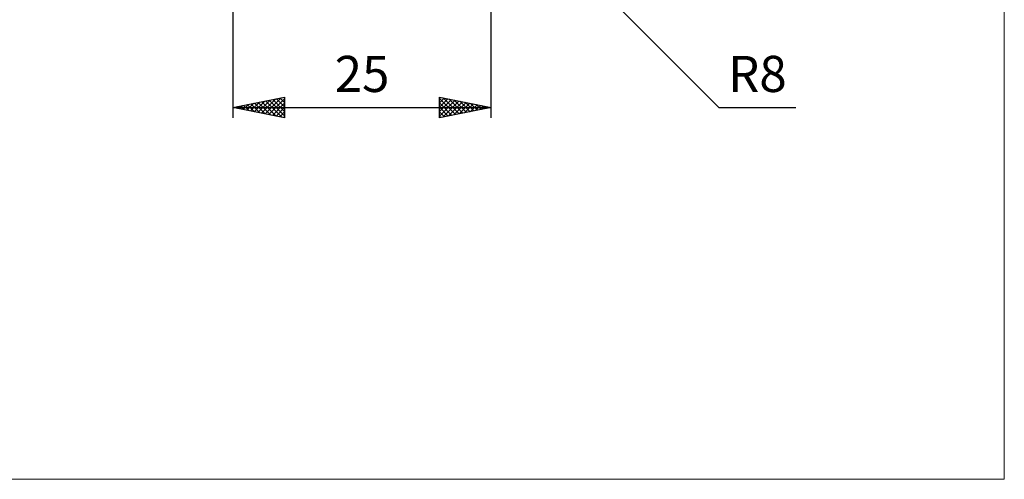
# Model space of a CAD drawing. Units: millimetres. Extents: x -88 to 85, y -66 to 66.
# Drawn here: x -11 to 85, y -66 to -22 of the extents above; entities that cross this region are included whole.
import ezdxf
from ezdxf.enums import TextEntityAlignment as Align

# ---------------------------------------------------------------- set-up
doc = ezdxf.new("R2010")
doc.units = ezdxf.units.MM
doc.header["$LTSCALE"] = 7.8
doc.layers.add('2', color=7, linetype='CONTINUOUS')
doc.layers.add('INFTOTAL', color=9, linetype='CONTINUOUS')
doc.styles.get("Standard").update_dxf_attribs({"font": 'Monospac821 BT'})

msp = doc.modelspace()

# ---------------------------------------------------------------- linework, layer by layer
at = {"layer": '2', "color": 7, "linetype": 'CONTINUOUS', "lineweight": 25}
for p, q in [((35, -31), (35, 0)), ((32.681, -5.632), (57.049, -30)), ((10, -7.9), (10, -31)), ((10, -30), (15, -29)), ((11.701, -30.34), (12.552, -29.49)), ((12.055, -30.411), (13.082, -29.384)), ((12.408, -30.482), (13.612, -29.278)), ((12.439, -29.512), (13.659, -30.732)), ((12.762, -30.552), (14.143, -29.171)), ((12.793, -29.441), (14.189, -30.838)), ((13.115, -30.623), (14.673, -29.065)), ((13.146, -29.371), (14.719, -30.944)), ((13.469, -30.694), (15, -29.163)), ((13.5, -29.3), (15, -30.8)), ((13.853, -29.229), (15, -30.376)), ((14.207, -29.159), (15, -29.952)), ((14.561, -29.088), (15, -29.527)), ((14.914, -29.017), (15, -29.103)), ((15, -29), (15, -31)), ((30, -31), (30, -29)), ((30, -29), (35, -30)), ((30, -29.131), (30.109, -29.022)), ((30, -29.555), (30.463, -29.093)), ((30, -29.135), (31.554, -30.689)), ((30, -29.98), (30.816, -29.163)), ((30, -30.404), (31.17, -29.234)), ((30, -30.828), (31.523, -29.305)), ((30, -29.559), (31.201, -30.76)), ((30.316, -30.937), (31.877, -29.375)), ((30.362, -29.072), (31.908, -30.618)), ((30.846, -30.831), (32.231, -29.446)), ((30.892, -29.178), (32.262, -30.548)), ((31.376, -30.725), (32.584, -29.517)), ((31.423, -29.285), (32.615, -30.477)), ((31.953, -29.391), (32.969, -30.406)), ((32.483, -29.497), (33.322, -30.336)), ((10, -30), (35, -30)), ((15, -31), (10, -30)), ((10.287, -30.057), (10.43, -29.914)), ((10.318, -29.936), (10.477, -30.095)), ((10.641, -30.128), (10.961, -29.808)), ((10.671, -29.866), (11.007, -30.201)), ((10.994, -30.199), (11.491, -29.702)), ((11.025, -29.795), (11.537, -30.307)), ((11.348, -30.27), (12.021, -29.596)), ((11.379, -29.724), (12.068, -30.414)), ((11.732, -29.654), (12.598, -30.52)), ((12.086, -29.583), (13.128, -30.626)), ((13.822, -30.764), (15, -29.587)), ((14.176, -30.835), (15, -30.011)), ((14.53, -30.906), (15, -30.436)), ((30, -29.983), (30.847, -30.831)), ((35, -30), (30, -31)), ((30, -30.408), (30.494, -30.901)), ((31.907, -30.619), (32.938, -29.588)), ((32.437, -30.513), (33.291, -29.658)), ((32.967, -30.407), (33.645, -29.729)), ((33.014, -29.603), (33.676, -30.265)), ((33.498, -30.3), (33.998, -29.8)), ((33.544, -29.709), (34.029, -30.194)), ((34.028, -30.194), (34.352, -29.87)), ((34.074, -29.815), (34.383, -30.123)), ((34.558, -30.088), (34.705, -29.941)), ((34.605, -29.921), (34.736, -30.053)), ((57.049, -30), (64.524, -30)), ((14.883, -30.977), (15, -30.86)), ((30, -30.832), (30.14, -30.972))]:
    msp.add_line(p, q, dxfattribs=at)
at = {"layer": 'INFTOTAL', "color": 9, "linetype": 'CONTINUOUS', "lineweight": 18}
for p, q in [((84.7, -66), (84.7, 66)), ((-88, -66), (84.7, -66))]:
    msp.add_line(p, q, dxfattribs=at)

# ---------------------------------------------------------------- texts
at = {"layer": '2', "color": 7, "linetype": 'CONTINUOUS', "lineweight": 25}
for s, p in [('25', (22.5, -28.5)), ('R8', (60.787, -28.5))]:
    msp.add_text(s, height=3.5, dxfattribs=at).set_placement(p, align=Align.CENTER)

doc.saveas('drawing.dxf')
